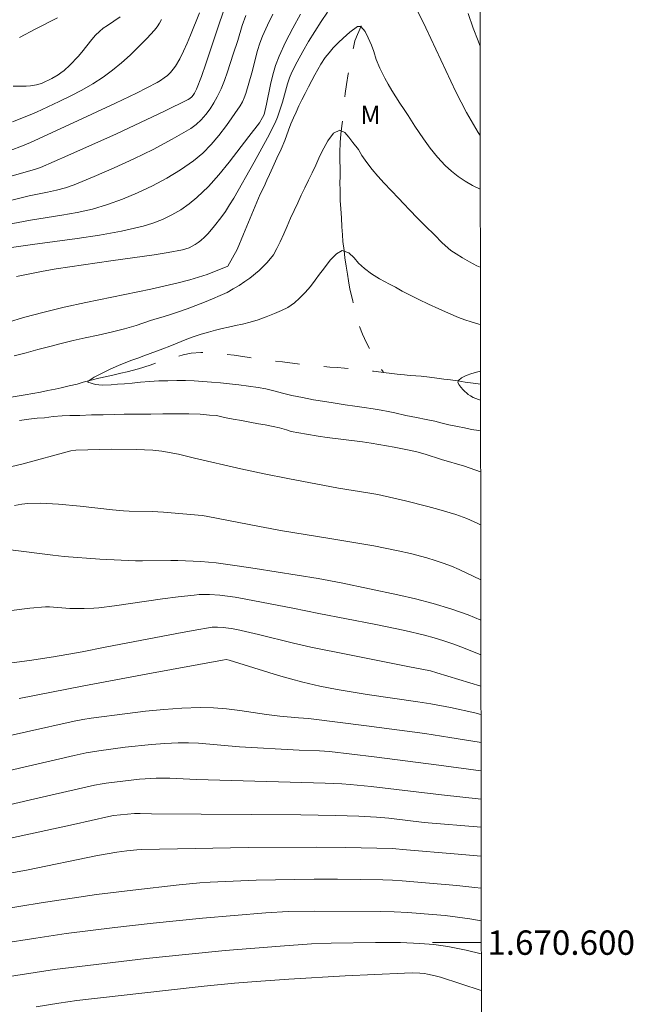
# Model space of a CAD drawing. Units: metres. Extents: x 284559 to 285074, y 1670465 to 1671029.
# Drawn here: x 285019 to 285070, y 1670595 to 1670676 of the extents above; entities that cross this region are included whole.
import ezdxf
from ezdxf.enums import TextEntityAlignment as Align

# ---------------------------------------------------------------- set-up
doc = ezdxf.new("R2010")
doc.units = ezdxf.units.M
doc.header["$MEASUREMENT"] = 0
doc.linetypes.add('Intermitente', pattern=[48, 15, -2, 2, -2, 2, -2, 2, -2, 2, -2, 15])
for name, color, linetype, lineweight in [('Articulacao', 7, 'Continuous', 18), ('Malha_Coordenadas', 7, 'Continuous', 15), ('Rio_Intermitente', 5, 'Intermitente', 9)]:
    doc.layers.add(name, color=color, linetype=linetype, lineweight=lineweight)
for name, color, linetype, lineweight, true_color in [('Curvas_Intermediarias', 7, 'Continuous', 9, 0x783c14), ('Curvas_Mestras', 7, 'Continuous', 20, 0x783c14), ('Topon_Vegetacao', 7, 'Continuous', 9, 0x00ff33)]:
    doc.layers.add(name, color=color, linetype=linetype, lineweight=lineweight, true_color=true_color)
doc.styles.add('Arial', font='arial.ttf', dxfattribs={"height": 1.5})

msp = doc.modelspace()

# ---------------------------------------------------------------- linework, layer by layer
at = {"layer": 'Articulacao', "flags": 128}
msp.add_lwpolyline([(284574.66, 1671024.203), (285056.702, 1671024.867), (285057.454, 1670470.6), (284575.435, 1670469.935), (284574.66, 1671024.203)], close=True, dxfattribs=at)
at = {"layer": 'Curvas_Intermediarias', "flags": 128}
for points, elevation in [([(285015.472, 1670661.959), (285020.603, 1670663.422), (285021.11, 1670663.584), (285023.348, 1670664.567), (285027.333, 1670666.351), (285029.314, 1670667.263), (285031.279, 1670668.195), (285033.223, 1670669.153), (285033.377, 1670669.249), (285033.516, 1670669.372), (285033.639, 1670669.514), (285033.746, 1670669.671), (285033.913, 1670670.006), (285034.31, 1670671.042), (285034.682, 1670672.091), (285035.738, 1670675.274), (285036.418, 1670677.261)], 139), ([(285037.964, 1670676.039), (285037.669, 1670675.235), (285037.292, 1670674.004), (285036.917, 1670672.882), (285036.46, 1670671.435), (285036.213, 1670670.723), (285035.934, 1670670.028), (285035.608, 1670669.361), (285035.329, 1670668.87), (285035.02, 1670668.383), (285034.679, 1670667.915), (285034.303, 1670667.48), (285033.89, 1670667.092), (285033.438, 1670666.766), (285031.927, 1670665.887), (285030.367, 1670665.06), (285028.77, 1670664.282), (285027.147, 1670663.545), (285025.513, 1670662.842), (285023.878, 1670662.168), (285023.16, 1670661.913), (285022.424, 1670661.711), (285021.675, 1670661.544), (285020.165, 1670661.243), (285019.416, 1670661.072), (285017.423, 1670660.57)], 138), ([(285018.268, 1670658.865), (285020.288, 1670659.252), (285022.851, 1670659.654), (285024.124, 1670659.88), (285025.377, 1670660.162), (285026.601, 1670660.53), (285027.84, 1670660.987), (285029.074, 1670661.499), (285030.288, 1670662.067), (285031.469, 1670662.692), (285032.603, 1670663.376), (285033.678, 1670664.12), (285034.423, 1670664.745), (285035.112, 1670665.45), (285035.754, 1670666.213), (285036.36, 1670667.014), (285037.5, 1670668.641), (285037.686, 1670668.956), (285037.834, 1670669.294), (285037.955, 1670669.648), (285038.445, 1670671.337), (285038.925, 1670673.171), (285039.111, 1670673.771), (285039.335, 1670674.357), (285039.744, 1670675.26), (285040.185, 1670676.151)], 137), ([(285042.455, 1670676.139), (285041.82, 1670675.011), (285041.223, 1670673.868), (285040.684, 1670672.702), (285040.403, 1670671.947), (285040.18, 1670671.169), (285039.995, 1670670.376), (285039.663, 1670668.774), (285039.459, 1670667.916), (285039.337, 1670667.671), (285039.087, 1670667.231), (285038.205, 1670666.125), (285036.586, 1670664.016), (285035.755, 1670662.987), (285034.883, 1670662.008), (285033.951, 1670661.105), (285033.31, 1670660.584), (285032.618, 1670660.11), (285031.885, 1670659.685), (285031.122, 1670659.315), (285030.339, 1670659.005), (285029.547, 1670658.758), (285027.768, 1670658.342), (285025.959, 1670658.015), (285024.13, 1670657.748), (285020.453, 1670657.269), (285018.527, 1670656.98)], 136), ([(285031.035, 1670675.726), (285030.871, 1670675.412), (285030.686, 1670675.115), (285030.469, 1670674.844), (285029.824, 1670674.151), (285029.156, 1670673.468), (285028.466, 1670672.802), (285027.753, 1670672.163), (285027.015, 1670671.558), (285026.252, 1670670.995), (285025.393, 1670670.437), (285024.501, 1670669.923), (285023.585, 1670669.443), (285022.653, 1670668.988), (285020.777, 1670668.117), (285020.127, 1670667.833), (285018.8, 1670667.327)], 141), ([(285027.66, 1670675.923), (285026.6, 1670675.236), (285026.258, 1670674.995), (285025.937, 1670674.73), (285025.625, 1670674.417), (285025.333, 1670674.08), (285024.497, 1670673.028), (285024.203, 1670672.693), (285023.523, 1670671.983), (285023.04, 1670671.543), (285022.785, 1670671.342), (285022.545, 1670671.176), (285022.036, 1670670.877), (285021.235, 1670670.501), (285021.085, 1670670.444), (285020.771, 1670670.361), (285020.287, 1670670.287), (285019.935, 1670670.26), (285018.871, 1670670.235)], 142), ([(285019.389, 1670674.247), (285020.732, 1670674.957), (285022.496, 1670675.851)], 143), ([(285057.178, 1670673.585), (285057.018, 1670673.967), (285056.609, 1670675.011), (285056.194, 1670676.196)], 136), ([(285057.194, 1670661.786), (285056.576, 1670662.111), (285055.971, 1670662.466), (285055.389, 1670662.851), (285054.838, 1670663.271), (285054.328, 1670663.728), (285053.685, 1670664.418), (285053.092, 1670665.16), (285052.53, 1670665.937), (285051.817, 1670666.963), (285051.283, 1670667.833), (285050.947, 1670668.331), (285050.612, 1670668.852), (285050.264, 1670669.374), (285049.929, 1670669.895), (285049.637, 1670670.407), (285049.37, 1670670.907), (285048.954, 1670671.729), (285048.669, 1670672.446), (285048.459, 1670673.099), (285048.279, 1670673.617), (285048.006, 1670674.215), (285047.752, 1670674.737), (285047.404, 1670675.154), (285047.13, 1670675.136), (285046.506, 1670674.671), (285045.938, 1670674.187), (285045.557, 1670673.819), (285045.133, 1670673.378), (285044.796, 1670672.978), (285044.459, 1670672.602), (285044.115, 1670672.045), (285043.615, 1670671.189), (285043.365, 1670670.703), (285043.09, 1670670.195), (285042.821, 1670669.657), (285042.564, 1670669.131), (285042.314, 1670668.621), (285042.095, 1670668.127), (285041.883, 1670667.65), (285041.664, 1670667.145), (285041.463, 1670666.644), (285041.163, 1670665.799), (285040.85, 1670665.084), (285040.506, 1670664.329), (285040.18, 1670663.603), (285039.899, 1670663.008), (285039.686, 1670662.531), (285039.467, 1670662.025), (285039.124, 1670661.399), (285037.762, 1670658.099), (285037.245, 1670656.853), (285036.491, 1670655.47), (285034.8, 1670654.81), (285033.368, 1670654.373), (285032.404, 1670654.112), (285030.151, 1670653.604), (285024.826, 1670652.511), (285023.058, 1670652.122), (285021.3, 1670651.693), (285019.83, 1670651.296), (285018.367, 1670650.87)], 134), ([(285018.956, 1670648.14), (285019.93, 1670648.388), (285020.893, 1670648.648), (285021.861, 1670648.901), (285022.811, 1670649.149), (285023.779, 1670649.38), (285024.779, 1670649.603), (285025.834, 1670649.832), (285026.909, 1670650.067), (285028.002, 1670650.342), (285028.971, 1670650.62), (285030.127, 1670651.014), (285030.689, 1670651.184), (285031.183, 1670651.338), (285031.776, 1670651.525), (285032.445, 1670651.747), (285033.139, 1670651.993), (285033.863, 1670652.256), (285034.576, 1670652.531), (285035.232, 1670652.813), (285035.851, 1670653.084), (285036.42, 1670653.331), (285036.926, 1670653.615), (285037.42, 1670653.911), (285037.883, 1670654.213), (285038.301, 1670654.51), (285039.065, 1670655.129), (285039.703, 1670655.785), (285040.222, 1670656.425), (285040.498, 1670656.92), (285040.774, 1670657.486), (285041.068, 1670658.129), (285041.363, 1670658.772), (285041.639, 1670659.409), (285041.915, 1670660.046), (285042.216, 1670660.683), (285042.492, 1670661.297), (285042.805, 1670661.91), (285043.112, 1670662.529), (285043.407, 1670663.148), (285043.701, 1670663.756), (285043.959, 1670664.328), (285044.197, 1670664.859), (285044.686, 1670665.766), (285045.149, 1670666.389), (285045.68, 1670666.649), (285046.086, 1670666.459), (285046.41, 1670666.051), (285046.746, 1670665.631), (285047.195, 1670665.043), (285047.494, 1670664.564), (285047.892, 1670663.977), (285048.328, 1670663.413), (285048.789, 1670662.86), (285049.313, 1670662.283), (285049.88, 1670661.676), (285050.51, 1670661.02), (285050.909, 1670660.611), (285051.407, 1670660.082), (285052.012, 1670659.45), (285052.71, 1670658.764), (285053.433, 1670658.042), (285054.075, 1670657.41), (285054.786, 1670656.771), (285055.216, 1670656.486), (285055.734, 1670656.164), (285056.308, 1670655.836), (285056.932, 1670655.518), (285057.203, 1670655.406)], 133), ([(285057.209, 1670650.694), (285057.096, 1670650.722), (285056.465, 1670650.914), (285055.922, 1670651.094), (285055.411, 1670651.279), (285054.593, 1670651.641), (285053.788, 1670651.99), (285052.946, 1670652.364), (285052.166, 1670652.736), (285051.442, 1670653.102), (285050.793, 1670653.444), (285050.232, 1670653.748), (285049.739, 1670654.01), (285048.934, 1670654.443), (285048.286, 1670654.867), (285047.699, 1670655.303), (285047.219, 1670655.743), (285046.839, 1670656.158), (285046.421, 1670656.573), (285045.878, 1670656.776), (285045.391, 1670656.498), (285044.884, 1670655.977), (285044.339, 1670655.242), (285044.014, 1670654.819), (285043.663, 1670654.337), (285043.269, 1670653.826), (285042.818, 1670653.322), (285042.368, 1670652.853), (285041.949, 1670652.473), (285041.399, 1670652.089), (285040.899, 1670651.847), (285040.305, 1670651.588), (285039.63, 1670651.324), (285038.967, 1670651.084), (285038.324, 1670650.897), (285037.699, 1670650.739), (285037.106, 1670650.611), (285036.543, 1670650.488), (285036.012, 1670650.371), (285035.463, 1670650.236), (285034.888, 1670650.077), (285034.288, 1670649.896), (285033.65, 1670649.679), (285032.982, 1670649.433), (285032.338, 1670649.163), (285031.713, 1670648.934), (285031.145, 1670648.71), (285030.62, 1670648.515), (285030.113, 1670648.315), (285029.601, 1670648.12), (285029.095, 1670647.931), (285028.607, 1670647.76), (285027.714, 1670647.422), (285026.889, 1670647.053), (285026.107, 1670646.678), (285025.507, 1670646.378), (285025.013, 1670646.058), (285025.001, 1670645.963), (285025.612, 1670645.765), (285026.174, 1670645.721), (285026.911, 1670645.759), (285027.424, 1670645.811), (285028.004, 1670645.845), (285028.635, 1670645.889), (285029.316, 1670645.957), (285030.059, 1670646.036), (285030.809, 1670646.073), (285031.571, 1670646.086), (285032.308, 1670646.1), (285033.02, 1670646.102), (285033.725, 1670646.075), (285034.424, 1670646.029), (285035.143, 1670645.978), (285035.879, 1670645.908), (285036.622, 1670645.833), (285037.397, 1670645.751), (285038.189, 1670645.651), (285038.964, 1670645.534), (285039.607, 1670645.412), (285040.356, 1670645.235), (285040.974, 1670645.079), (285041.741, 1670644.884), (285042.609, 1670644.712), (285043.514, 1670644.527), (285044.438, 1670644.372), (285045.3, 1670644.253), (285046.124, 1670644.123), (285046.917, 1670644.011), (285047.685, 1670643.9), (285048.415, 1670643.789), (285049.058, 1670643.667), (285049.645, 1670643.552), (285050.176, 1670643.444), (285051.093, 1670643.248), (285051.967, 1670643.069), (285052.773, 1670642.898), (285053.459, 1670642.758), (285054.071, 1670642.619), (285054.626, 1670642.475), (285055.326, 1670642.335), (285055.894, 1670642.226), (285056.474, 1670642.093), (285057.08, 1670641.996), (285057.221, 1670641.965)], 132), ([(285057.218, 1670644.484), (285057.054, 1670644.538), (285056.61, 1670644.722), (285056.406, 1670644.835), (285056.219, 1670644.968), (285055.808, 1670645.341), (285055.606, 1670645.562), (285055.449, 1670645.778), (285055.371, 1670645.969), (285055.404, 1670646.116), (285055.667, 1670646.331), (285056.046, 1670646.521), (285056.503, 1670646.686), (285057.001, 1670646.828), (285057.215, 1670646.873)], 131), ([(285057.226, 1670638.624), (285055.916, 1670639.07), (285054.027, 1670639.634), (285052.668, 1670640.061), (285051.981, 1670640.245), (285051.365, 1670640.383), (285050.125, 1670640.636), (285048.256, 1670640.964), (285047.532, 1670641.069), (285044.622, 1670641.422), (285043.899, 1670641.533), (285042.939, 1670641.705), (285041.676, 1670641.932), (285041.301, 1670642.063), (285040.714, 1670642.213), (285040.203, 1670642.339), (285039.547, 1670642.461), (285038.992, 1670642.558), (285038.28, 1670642.686), (285037.612, 1670642.82), (285036.919, 1670642.942), (285036.22, 1670643.082), (285035.546, 1670643.222), (285034.965, 1670643.272), (285034.209, 1670643.336), (285033.273, 1670643.372), (285032.748, 1670643.368), (285032.205, 1670643.369), (285031.655, 1670643.365), (285031.137, 1670643.366), (285030.163, 1670643.344), (285029.195, 1670643.339), (285028.639, 1670643.353), (285027.977, 1670643.35), (285027.19, 1670643.325), (285026.26, 1670643.297), (285025.285, 1670643.286), (285024.342, 1670643.246), (285023.518, 1670643.233), (285022.875, 1670643.201), (285022.15, 1670643.151), (285021.426, 1670643.054), (285020.832, 1670643.009), (285020.139, 1670642.941), (285019.371, 1670642.827)], 133), ([(285017.946, 1670638.855), (285019.566, 1670639.251), (285023.591, 1670640.336), (285023.998, 1670640.391), (285024.987, 1670640.426), (285026.973, 1670640.462), (285028.96, 1670640.448), (285030.322, 1670640.398), (285031.061, 1670640.304), (285032.431, 1670640.055), (285033.753, 1670639.732), (285037.558, 1670638.867), (285039.464, 1670638.453), (285041.412, 1670638.057), (285045.555, 1670637.266), (285047.986, 1670636.892), (285048.807, 1670636.752), (285051.059, 1670636.238), (285052.897, 1670635.778), (285053.81, 1670635.529), (285055.183, 1670635.115), (285056.107, 1670634.779), (285057.004, 1670634.381), (285057.232, 1670634.263)], 134), ([(285018.427, 1670632.233), (285022.124, 1670631.773), (285023.049, 1670631.679), (285025.975, 1670631.458), (285028.905, 1670631.312), (285029.485, 1670631.302), (285031.806, 1670631.351), (285032.386, 1670631.343), (285034.272, 1670631.247), (285035.526, 1670631.138), (285037.444, 1670630.888), (285038.736, 1670630.696), (285043.896, 1670629.864), (285045.774, 1670629.522), (285050.426, 1670628.524), (285051.892, 1670628.19), (285053.345, 1670627.816), (285054.78, 1670627.384), (285056.196, 1670626.878), (285057.242, 1670626.452)], 136), ([(285057.246, 1670623.599), (285055.826, 1670624.178), (285055.025, 1670624.483), (285054.214, 1670624.759), (285053.422, 1670624.996), (285052.622, 1670625.21), (285051.007, 1670625.592), (285048.482, 1670626.133), (285043.942, 1670626.988), (285041.828, 1670627.444), (285037.959, 1670628.181), (285037.095, 1670628.323), (285035.814, 1670628.492), (285034.977, 1670628.547), (285034.139, 1670628.54), (285033.723, 1670628.51), (285032.415, 1670628.366), (285031.11, 1670628.191), (285027.194, 1670627.623), (285025.887, 1670627.465), (285025.494, 1670627.431), (285024.704, 1670627.403), (285023.518, 1670627.413), (285023.185, 1670627.428), (285022.186, 1670627.519), (285021.853, 1670627.536), (285021.521, 1670627.531), (285020.224, 1670627.428), (285018.284, 1670627.183)], 137), ([(285011.251, 1670621.964), (285020.218, 1670623.151), (285022.168, 1670623.438), (285024.521, 1670623.849), (285026.418, 1670624.234), (285032.284, 1670625.368), (285033.633, 1670625.612), (285035.203, 1670625.865), (285035.646, 1670625.88), (285036.09, 1670625.852), (285036.76, 1670625.755), (285037.211, 1670625.673), (285039.003, 1670625.279), (285041.866, 1670624.575), (285043.302, 1670624.242), (285046.477, 1670623.593), (285051.248, 1670622.659), (285053.109, 1670622.279), (285053.649, 1670622.134), (285054.53, 1670621.843), (285057.25, 1670621.027)], 138), ([(285057.253, 1670618.712), (285056.748, 1670618.849), (285054.768, 1670619.283), (285053.13, 1670619.587), (285052.09, 1670619.75), (285047.917, 1670620.339), (285045.454, 1670620.755), (285044.036, 1670621.035), (285042.631, 1670621.365), (285041.638, 1670621.634), (285040.65, 1670621.922), (285036.604, 1670623.16), (285036.334, 1670623.212), (285036.053, 1670623.181), (285029.926, 1670622.059), (285024.663, 1670621.074), (285019.355, 1670620.016)], 139), ([(285016.66, 1670613.668), (285023.858, 1670615.348), (285024.869, 1670615.571), (285025.887, 1670615.744), (285028.055, 1670616.026), (285030.231, 1670616.257), (285031.32, 1670616.338), (285032.408, 1670616.386), (285033.245, 1670616.386), (285034.083, 1670616.347), (285037.436, 1670616.066), (285042.344, 1670615.782), (285043.995, 1670615.723), (285044.818, 1670615.664), (285048.493, 1670615.24), (285053.789, 1670614.559), (285057.259, 1670614.079)], 141), ([(285014.664, 1670610.401), (285020.63, 1670611.786), (285025.538, 1670612.902), (285026.177, 1670613.031), (285026.499, 1670613.08), (285027.867, 1670613.254), (285029.24, 1670613.396), (285030.614, 1670613.485), (285031.163, 1670613.495), (285031.712, 1670613.484), (285033.911, 1670613.378), (285044.46, 1670613.075), (285045.828, 1670613.021), (285046.511, 1670612.976), (285048.239, 1670612.81), (285054.009, 1670612.109), (285057.262, 1670611.766)], 142), ([(285057.265, 1670609.48), (285052.588, 1670609.864), (285049.696, 1670610.196), (285048.685, 1670610.295), (285047.228, 1670610.371), (285045.324, 1670610.427), (285042.468, 1670610.472), (285030.23, 1670610.57), (285029.289, 1670610.592), (285028.82, 1670610.584), (285028.249, 1670610.544), (285027.111, 1670610.416), (285026.712, 1670610.341), (285023.829, 1670609.697), (285013.452, 1670607.459)], 143), ([(285057.269, 1670607.096), (285055.068, 1670607.295), (285051.156, 1670607.6), (285049.969, 1670607.723), (285046.173, 1670607.799), (285043.744, 1670607.821), (285038.163, 1670607.789), (285033.796, 1670607.729), (285029.431, 1670607.625), (285029.017, 1670607.607), (285028.189, 1670607.535), (285027.366, 1670607.422), (285025.79, 1670607.133), (285019.972, 1670605.93), (285012.853, 1670604.653)], 144), ([(285057.276, 1670601.791), (285056.338, 1670601.955), (285055.325, 1670602.1), (285054.308, 1670602.22), (285053.288, 1670602.318), (285051.246, 1670602.467), (285050.133, 1670602.521), (285049.018, 1670602.55), (285043.603, 1670602.578), (285041.426, 1670602.541), (285039.612, 1670602.457), (285034.403, 1670601.994), (285030.368, 1670601.605), (285027.214, 1670601.254), (285023.228, 1670600.745), (285020.724, 1670600.37), (285009.423, 1670598.609), (285006.658, 1670598.222), (285000.979, 1670597.496), (284997.895, 1670597.039), (284989.784, 1670595.767), (284983.842, 1670594.786)], 146), ([(285001.981, 1670594.932), (285005.727, 1670595.331), (285007.137, 1670595.504), (285012.716, 1670596.325), (285022.244, 1670597.801), (285029.789, 1670598.692), (285033.284, 1670599.065), (285036.275, 1670599.346), (285040.767, 1670599.712), (285043.345, 1670599.895), (285044.967, 1670599.962), (285048.596, 1670600.012), (285050.654, 1670599.998), (285052.254, 1670599.937), (285053.398, 1670599.842), (285054.536, 1670599.688), (285055.099, 1670599.586), (285056.056, 1670599.384), (285057.279, 1670599.089)], 147), ([(285020.764, 1670594.739), (285022.603, 1670595.041), (285024.085, 1670595.24), (285031.366, 1670596.069), (285034.547, 1670596.416), (285037.027, 1670596.666), (285038.806, 1670596.822), (285041.477, 1670597.015), (285046.113, 1670597.273), (285050.977, 1670597.501), (285051.658, 1670597.512), (285052.24, 1670597.498), (285052.625, 1670597.461), (285052.879, 1670597.418), (285053.511, 1670597.273), (285053.928, 1670597.157), (285057.284, 1670596.083)], 148)]:
    msp.add_lwpolyline(points, dxfattribs=dict(at, elevation=elevation))
at = {"layer": 'Curvas_Mestras', "flags": 128}
for points, elevation in [([(285057.188, 1670666.213), (285057.016, 1670666.443), (285056.069, 1670668.085), (285055.193, 1670669.786), (285054.363, 1670671.524), (285052.738, 1670675.032), (285051.615, 1670677.329)], 135), ([(285034.153, 1670676.273), (285033.419, 1670674.425), (285033.145, 1670673.77), (285032.854, 1670673.126), (285032.538, 1670672.5), (285032.188, 1670671.9), (285031.995, 1670671.628), (285031.771, 1670671.371), (285031.522, 1670671.134), (285031.253, 1670670.917), (285030.97, 1670670.722), (285030.676, 1670670.553), (285028.979, 1670669.684), (285027.261, 1670668.846), (285023.786, 1670667.23), (285020.3, 1670665.64), (285019.631, 1670665.353), (285018.609, 1670664.966)], 140), ([(285044.672, 1670676.325), (285044.135, 1670675.539), (285043.615, 1670674.736), (285043.113, 1670673.919), (285042.632, 1670673.09), (285042.175, 1670672.25), (285041.744, 1670671.402), (285041.54, 1670670.932), (285041.373, 1670670.446), (285040.96, 1670668.946), (285040.808, 1670668.452), (285040.567, 1670667.716), (285040.381, 1670667.236), (285039.742, 1670666.003), (285038.652, 1670664.016), (285036.966, 1670661.062), (285036.633, 1670660.506), (285036.279, 1670659.964), (285035.899, 1670659.441), (285035.391, 1670658.786), (285034.856, 1670658.151), (285034.571, 1670657.855), (285034.269, 1670657.583), (285034.048, 1670657.412), (285033.81, 1670657.256), (285033.56, 1670657.116), (285033.299, 1670656.996), (285033.031, 1670656.898), (285032.759, 1670656.826), (285031.597, 1670656.602), (285030.424, 1670656.413), (285026.877, 1670655.929), (285022.407, 1670655.252), (285021.314, 1670655.072), (285020.227, 1670654.868), (285019.15, 1670654.63)], 135), ([(285018.969, 1670635.864), (285019.578, 1670635.956), (285020.074, 1670636.004), (285021.074, 1670636.032), (285022.578, 1670635.967), (285024.358, 1670635.809), (285027.024, 1670635.508), (285027.914, 1670635.422), (285028.393, 1670635.395), (285030.277, 1670635.35), (285031.201, 1670635.309), (285032.79, 1670635.181), (285034.375, 1670635.02), (285034.694, 1670634.973), (285039.091, 1670634.133), (285040.975, 1670633.788), (285044.7, 1670633.186), (285048.466, 1670632.533), (285050.472, 1670632.143), (285051.466, 1670631.914), (285052.826, 1670631.554), (285053.501, 1670631.349), (285054.168, 1670631.123), (285054.826, 1670630.874), (285055.472, 1670630.598), (285057.238, 1670629.767)], 135), ([(285016.007, 1670616.425), (285023.88, 1670618.17), (285024.576, 1670618.302), (285025.275, 1670618.409), (285028.244, 1670618.804), (285029.734, 1670618.983), (285031.224, 1670619.132), (285032.714, 1670619.238), (285034.203, 1670619.287), (285035.293, 1670619.26), (285036.383, 1670619.168), (285037.472, 1670619.032), (285039.652, 1670618.72), (285040.742, 1670618.587), (285042.282, 1670618.437), (285043.101, 1670618.39), (285047.873, 1670617.787), (285052.641, 1670617.149), (285054.714, 1670616.837), (285057.105, 1670616.435), (285057.256, 1670616.406)], 140), ([(285012.804, 1670601.902), (285021.17, 1670603.252), (285025.692, 1670603.955), (285028.676, 1670604.314), (285032.475, 1670604.734), (285034.176, 1670604.899), (285035.028, 1670604.958), (285036.287, 1670605.024), (285038.808, 1670605.114), (285043.559, 1670605.201), (285045.496, 1670605.201), (285049.198, 1670605.159), (285049.995, 1670605.136), (285050.79, 1670605.082), (285055.271, 1670604.676), (285056.761, 1670604.518), (285057.272, 1670604.454)], 145)]:
    msp.add_lwpolyline(points, dxfattribs=dict(at, elevation=elevation))
at = {"layer": 'Malha_Coordenadas', "flags": 128}
msp.add_lwpolyline([(285057.278, 1670600), (285053.278, 1670600)], dxfattribs=at)
at = {"layer": 'Rio_Intermitente', "flags": 128}
for points in [[(284982.461, 1671001.285), (284983.875, 1670993.791), (284987.494, 1670987.868), (284990.186, 1670983.564), (284992.011, 1670978.187), (284991.349, 1670972.123), (284993.882, 1670966.449), (284998.314, 1670961.221), (284999.729, 1670954.665), (284999.779, 1670945.234), (284998.09, 1670939.292), (284996.768, 1670931.105), (284994.981, 1670924.591), (284991.982, 1670918.919), (284987.068, 1670914.691), (284987.517, 1670909.841), (284989.034, 1670904.013), (284987.358, 1670895.245), (284986.665, 1670890.225), (284987.066, 1670887.782), (284987.201, 1670886.958), (284987.681, 1670884.796), (284989.58, 1670881.882), (284992.969, 1670875), (284994.755, 1670871.129), (284995.253, 1670868.355), (284996.835, 1670862.211), (284998.361, 1670857.242), (284999.571, 1670853.463), (285002.418, 1670846.498), (285003.508, 1670842.871), (285003.391, 1670838.344), (285003.176, 1670833.157), (285004.625, 1670825.767), (285005.484, 1670825.074), (285005.875, 1670824.652), (285006.192, 1670824.293), (285006.688, 1670823.756), (285007.061, 1670823.411), (285007.539, 1670822.986), (285008.004, 1670822.573), (285008.464, 1670822.143), (285008.83, 1670821.781), (285009.327, 1670821.303), (285009.705, 1670820.894), (285010.09, 1670820.397), (285010.412, 1670819.856), (285010.667, 1670819.394), (285010.902, 1670818.939), (285011.169, 1670818.324), (285011.33, 1670817.884), (285011.534, 1670817.285), (285011.652, 1670816.735), (285011.732, 1670816.27), (285011.868, 1670815.457), (285012.01, 1670814.801), (285012.17, 1670814.197), (285012.344, 1670813.593), (285012.505, 1670813.036), (285012.709, 1670812.448), (285012.913, 1670811.836), (285013.155, 1670811.188), (285013.384, 1670810.599), (285013.57, 1670810.088), (285013.743, 1670809.6), (285013.997, 1670808.823), (285014.115, 1670808.309), (285014.269, 1670807.781), (285014.393, 1670807.261), (285014.634, 1670806.449), (285014.876, 1670805.649), (285015.099, 1670804.983), (285015.309, 1670804.366), (285015.557, 1670803.723), (285015.805, 1670803.104), (285016.084, 1670802.477), (285016.4, 1670801.895), (285016.679, 1670801.432), (285016.983, 1670800.98), (285017.324, 1670800.526), (285017.635, 1670800.126), (285017.964, 1670799.708), (285018.28, 1670799.266), (285018.578, 1670798.797), (285018.881, 1670798.239), (285019.123, 1670797.801), (285019.359, 1670797.346), (285019.613, 1670796.802), (285019.886, 1670796.217), (285020.146, 1670795.644), (285020.388, 1670795.147), (285020.623, 1670794.692), (285020.84, 1670794.232), (285021.274, 1670793.371), (285021.708, 1670792.52), (285022.186, 1670791.686), (285022.67, 1670790.869), (285023.191, 1670789.991), (285023.457, 1670789.552), (285023.718, 1670789.108), (285024.003, 1670788.615), (285024.294, 1670788.047), (285024.555, 1670787.59), (285024.915, 1670786.931), (285025.175, 1670786.369), (285025.491, 1670785.659), (285025.838, 1670784.871), (285026.197, 1670784.095), (285026.538, 1670783.36), (285026.873, 1670782.643), (285027.202, 1670781.956), (285027.549, 1670781.285), (285027.902, 1670780.62), (285028.243, 1670779.967), (285028.547, 1670779.386), (285028.789, 1670778.937), (285029.105, 1670778.39), (285029.39, 1670777.921), (285029.694, 1670777.399), (285030.011, 1670776.922), (285030.333, 1670776.428), (285030.668, 1670775.992), (285031.022, 1670775.596), (285031.376, 1670775.211), (285032.052, 1670774.531), (285032.729, 1670773.875), (285033.424, 1670773.259), (285034.126, 1670772.753), (285034.84, 1670772.282), (285035.61, 1670771.826), (285036.293, 1670771.409), (285037.032, 1670770.983), (285037.846, 1670770.555), (285038.653, 1670770.12), (285039.429, 1670769.693), (285040.15, 1670769.251), (285040.771, 1670768.814), (285041.373, 1670768.359), (285041.969, 1670767.864), (285042.472, 1670767.45), (285042.838, 1670767.1), (285043.328, 1670766.557), (285043.607, 1670766.141), (285043.861, 1670765.55), (285044.109, 1670764.802), (285044.251, 1670763.796), (285044.3, 1670763.174), (285044.343, 1670762.582), (285044.398, 1670762.035), (285044.441, 1670761.501), (285044.477, 1670760.95), (285044.502, 1670760.387), (285044.538, 1670759.836), (285044.581, 1670759.279), (285044.624, 1670758.768), (285044.635, 1670757.797), (285044.597, 1670756.851), (285044.552, 1670755.935), (285044.483, 1670755.138), (285044.389, 1670754.411), (285044.27, 1670753.779), (285044.163, 1670753.111), (285044.063, 1670752.379), (285043.981, 1670751.594), (285043.931, 1670750.906), (285043.961, 1670750.326), (285044.016, 1670749.756), (285044.096, 1670749.15), (285044.195, 1670748.549), (285044.3, 1670747.977), (285044.411, 1670747.422), (285044.529, 1670746.932), (285044.758, 1670746.027), (285044.987, 1670745.262), (285045.203, 1670744.486), (285045.42, 1670743.664), (285045.642, 1670742.858), (285045.828, 1670742.113), (285046.026, 1670741.309), (285046.261, 1670740.433), (285046.409, 1670739.724), (285046.557, 1670738.712), (285046.656, 1670738.123), (285046.755, 1670737.533), (285046.835, 1670736.951), (285046.915, 1670736.38), (285047.007, 1670735.832), (285047.125, 1670735.318), (285047.249, 1670734.845), (285047.484, 1670733.957), (285047.775, 1670733.084), (285047.948, 1670732.608), (285048.128, 1670732.127), (285048.45, 1670731.258), (285048.716, 1670730.504), (285048.951, 1670729.826), (285049.15, 1670729.256), (285049.304, 1670728.775), (285049.39, 1670727.976), (285049.452, 1670727.389), (285049.52, 1670726.783), (285049.569, 1670726.185), (285049.611, 1670725.651), (285049.703, 1670724.693), (285049.808, 1670723.911), (285049.876, 1670723.27), (285049.931, 1670722.56), (285049.98, 1670721.786), (285050.022, 1670721.054), (285050.059, 1670720.374), (285050.12, 1670719.693), (285050.163, 1670719.077), (285050.125, 1670718.575), (285050.068, 1670717.754), (285050.055, 1670716.947), (285050.041, 1670716.176), (285050.053, 1670715.404), (285050.071, 1670714.766), (285050.101, 1670714.244), (285050.144, 1670713.78), (285050.181, 1670713.31), (285050.261, 1670712.623), (285050.396, 1670711.903), (285050.508, 1670711.348), (285050.644, 1670710.839), (285050.767, 1670709.992), (285050.94, 1670709.025), (285051.063, 1670708.096), (285051.186, 1670707.283), (285051.272, 1670706.46), (285051.333, 1670705.627), (285051.37, 1670704.854), (285051.4, 1670704.087), (285051.461, 1670703.499), (285051.51, 1670702.9), (285051.64, 1670702.129), (285051.825, 1670701.325), (285052.03, 1670700.596), (285052.228, 1670699.921), (285052.432, 1670699.274), (285052.618, 1670698.646), (285052.791, 1670698.006), (285052.964, 1670697.344), (285053.15, 1670696.634), (285053.329, 1670695.836), (285053.477, 1670695.116), (285053.657, 1670694.424), (285053.805, 1670693.914), (285053.972, 1670693.094), (285054.083, 1670692.586), (285054.188, 1670692.084), (285054.281, 1670691.548), (285054.386, 1670691.023), (285054.546, 1670690.185), (285054.626, 1670689.567), (285054.582, 1670688.885), (285054.457, 1670688.142), (285054.344, 1670687.633), (285054.151, 1670686.981), (285053.877, 1670686.35), (285053.565, 1670685.768), (285053.31, 1670685.33), (285053.036, 1670684.863), (285052.706, 1670684.287), (285052.42, 1670683.821), (285052.127, 1670683.325), (285051.834, 1670682.842), (285051.517, 1670682.336), (285051.193, 1670681.812), (285050.869, 1670681.289), (285050.558, 1670680.789), (285050.271, 1670680.322), (285049.96, 1670679.834), (285049.524, 1670679.152), (285049.045, 1670678.326), (285048.615, 1670677.579), (285048.266, 1670676.952), (285048.214, 1670676.857), (285047.977, 1670676.426), (285047.696, 1670675.816), (285047.415, 1670675.157), (285047.122, 1670674.486), (285046.903, 1670673.962), (285046.791, 1670673.432), (285046.684, 1670672.872), (285046.584, 1670672.305), (285046.471, 1670671.763), (285046.371, 1670671.258), (285046.221, 1670670.396), (285046.115, 1670669.651), (285046.064, 1670669.023), (285046.001, 1670668.383), (285045.92, 1670667.711), (285045.832, 1670666.985), (285045.763, 1670666.301), (285045.706, 1670665.63), (285045.681, 1670664.817), (285045.68, 1670664.177), (285045.699, 1670663.505), (285045.692, 1670662.859), (285045.685, 1670662.286), (285045.691, 1670661.75), (285045.709, 1670660.882), (285045.752, 1670660.174), (285045.802, 1670659.448), (285045.832, 1670658.715), (285045.882, 1670658.05), (285045.931, 1670657.52), (285046.018, 1670656.769), (285046.092, 1670656.178), (285046.191, 1670655.488), (285046.297, 1670654.83), (285046.378, 1670654.294), (285046.508, 1670653.598), (285046.732, 1670652.65), (285046.906, 1670652.047), (285047.074, 1670651.413), (285047.272, 1670650.612), (285047.534, 1670649.898), (285047.87, 1670649.196), (285048.137, 1670648.649), (285048.368, 1670648.162), (285048.598, 1670647.713), (285048.897, 1670647.257), (285049.239, 1670646.82), (285049.241, 1670646.771)], [(284986.851, 1670629.798), (284987.299, 1670629.94), (284987.941, 1670630.154), (284988.57, 1670630.347), (284989.205, 1670630.545), (284989.834, 1670630.748), (284990.439, 1670630.964), (284991.012, 1670631.198), (284991.566, 1670631.439), (284992.096, 1670631.691), (284992.589, 1670631.956), (284993.075, 1670632.238), (284993.499, 1670632.523), (284994.198, 1670633.11), (284994.748, 1670633.747), (284995.254, 1670634.358), (284995.797, 1670634.99), (284996.359, 1670635.56), (284996.884, 1670636.064), (284997.426, 1670636.517), (284998.081, 1670636.977), (284998.792, 1670637.384), (284999.484, 1670637.753), (284999.964, 1670637.963), (285001.01, 1670638.345), (285001.764, 1670638.667), (285002.574, 1670639.014), (285003.378, 1670639.379), (285004.151, 1670639.739), (285004.911, 1670640.066), (285005.596, 1670640.373), (285006.245, 1670640.671), (285006.886, 1670640.986), (285007.516, 1670641.291), (285008.158, 1670641.628), (285008.781, 1670641.949), (285009.417, 1670642.259), (285010.053, 1670642.557), (285010.688, 1670642.834), (285011.311, 1670643.088), (285011.934, 1670643.32), (285012.594, 1670643.528), (285013.311, 1670643.739), (285014.064, 1670643.949), (285014.83, 1670644.125), (285015.621, 1670644.278), (285016.386, 1670644.398), (285017.139, 1670644.496), (285017.855, 1670644.618), (285018.534, 1670644.719), (285019.193, 1670644.815), (285019.847, 1670644.918), (285020.47, 1670645.027), (285021.098, 1670645.141), (285021.721, 1670645.272), (285022.306, 1670645.394), (285022.804, 1670645.497), (285023.452, 1670645.661), (285024.118, 1670645.818), (285024.623, 1670645.971), (285025.258, 1670646.125), (285025.899, 1670646.294), (285026.559, 1670646.447), (285027.157, 1670646.579), (285027.699, 1670646.708), (285028.215, 1670646.816), (285029.156, 1670647.074), (285030.096, 1670647.366), (285030.943, 1670647.645), (285031.653, 1670647.862), (285032.251, 1670648.05), (285032.824, 1670648.217), (285033.472, 1670648.347), (285034.256, 1670648.416), (285035.127, 1670648.392), (285036.028, 1670648.306), (285037.005, 1670648.171), (285037.527, 1670648.094), (285038.068, 1670648.011), (285038.628, 1670647.922), (285039.193, 1670647.848), (285039.765, 1670647.781), (285040.356, 1670647.707), (285040.959, 1670647.643), (285041.563, 1670647.557), (285042.191, 1670647.471), (285042.831, 1670647.394), (285043.484, 1670647.318), (285044.181, 1670647.256), (285044.852, 1670647.207), (285045.474, 1670647.159), (285046.065, 1670647.119), (285046.613, 1670647.074), (285047.334, 1670647.023), (285047.887, 1670646.95), (285048.441, 1670646.867), (285049.069, 1670646.791), (285049.241, 1670646.771)], [(285049.241, 1670646.771), (285049.734, 1670646.714), (285050.375, 1670646.638), (285050.978, 1670646.574), (285051.206, 1670646.552), (285051.482, 1670646.526), (285052.34, 1670646.458), (285053.037, 1670646.385), (285053.646, 1670646.305), (285054.212, 1670646.22), (285054.765, 1670646.148), (285055.35, 1670646.068), (285055.965, 1670645.982), (285056.631, 1670645.894), (285057.216, 1670645.804)]]:
    msp.add_lwpolyline(points, dxfattribs=at)

# ---------------------------------------------------------------- texts
at = {"layer": 'Malha_Coordenadas', "style": 'Arial'}
msp.add_text('1.670.600', height=2, dxfattribs=at).set_placement((285057.778, 1670600), align=Align.MIDDLE_LEFT)
at = {"layer": 'Topon_Vegetacao', "style": 'Arial'}
msp.add_text('M', height=1.5, dxfattribs=at).set_placement((285047.359, 1670667.143))

doc.saveas('drawing.dxf')
